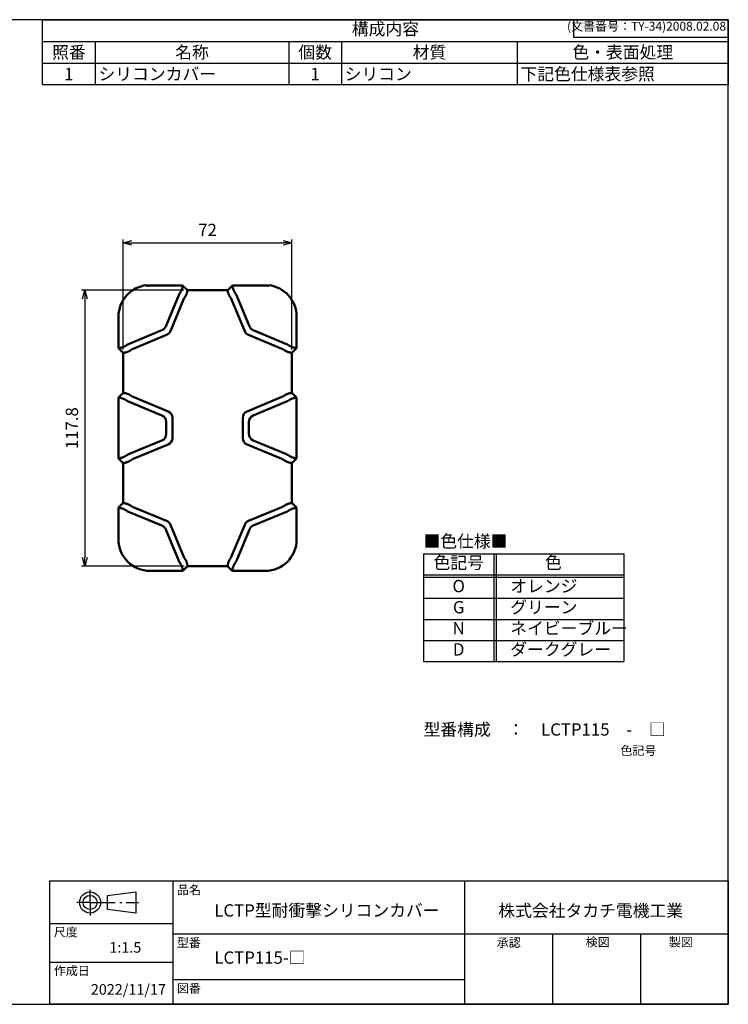
# Model space of a CAD drawing. Units: millimetres. Extents: x 0 to 604, y 0 to 420.
# Drawn here: x 302 to 604, y 0 to 420 of the extents above; entities that cross this region are included whole.
import ezdxf
from ezdxf.enums import TextEntityAlignment as Align

# ---------------------------------------------------------------- set-up
doc = ezdxf.new("R2010")
doc.units = ezdxf.units.MM
doc.header["$LTSCALE"] = 1.5
doc.linetypes.add('gen7a', pattern=[6.875, 4.75, -0.875, 0.375, -0.875])
doc.layers.add('7A', color=4, linetype='gen7a')
doc.layers.add('RAHM2', color=1, linetype='Continuous')
doc.layers.add('AM_5', color=3, linetype='Continuous', lineweight=25)
doc.layers.add('ｼﾘｺﾝｶﾊﾞｰ', color=7, linetype='Continuous', lineweight=50)
doc.styles.add('ACISOTS', font='isocp.shx', dxfattribs={"height": 1, "bigfont": 'bigfont.shx'})
doc.styles.get("Standard").update_dxf_attribs({"font": 'ISOCP.SHX', "bigfont": 'EXTFONT.SHX'})
doc.dimstyles.new('AM_ISO$0', dxfattribs={"dimtxt": 3.5, "dimasz": 2.5, "dimexe": 1, "dimexo": 1, "dimgap": 1.5, "dimtad": 1, "dimdsep": 46, "dimtxsty": 'STANDARD', "dimblk": 'OPEN30', "dimcen": 0, "dimclrd": 256, "dimclre": 256, "dimclrt": 2, "dimadec": 0, "dimazin": 2, "dimtp": 0.1, "dimtm": 0.1, "dimtfac": 0.71, "dimtmove": 0, "dimatfit": 3, "dimfxl": 1, "dimlwd": -1, "dimlwe": -1, "dimarcsym": 0})

# ---------------------------------------------------------------- blocks, each defined once
blk = doc.blocks.new('TK-A3')
for p, q in [((359, 280), (359, 275)), ((359, 275), (403, 275))]:
    blk.add_line(p, q)
blk.add_lwpolyline([(0, 0), (403, 0), (403, 280), (0, 280)], close=True)
at = {"insert": (402.36, 276.11), "char_height": 2.5, "width": 43.0784, "attachment_point": 9}
blk.add_mtext('(文書番号：TY-34)2008.02.08', dxfattribs=at)
blk = doc.blocks.new('TK-仕様書')
for p, q in [((0, 35), (-193, 35)), ((-193, 35), (-193, 0)), ((-158, 35), (-158, 0)), ((-75, 35), (-75, 0)), ((0, 35), (0, 0)), ((-176.49, 30.96), (-168.49, 31.96)), ((-176.49, 26.96), (-176.49, 30.96)), ((-168.49, 31.96), (-168.49, 25.96)), ((-168.49, 25.96), (-176.49, 26.96)), ((-193, 23), (-158, 23)), ((-158, 20), (0, 20)), ((-50, 20), (-50, 0)), ((-25, 20), (-25, 0)), ((-193, 12), (-158, 12)), ((-75, 7), (-158, 7)), ((0, 0), (-193, 0))]:
    blk.add_line(p, q)
for radius in [3, 2]:
    blk.add_circle((-181.49, 28.96), radius)
at = {"layer": '7A'}
for q in [(-181.49, 32.53), (-185.21, 28.96), (-181.49, 25.25), (-167.71, 28.96)]:
    blk.add_line((-181.49, 28.96), q, dxfattribs=at)
at = {"insert": (-39.13, 26.64), "char_height": 3.5, "width": 60, "attachment_point": 5}
blk.add_mtext('\\fＭＳ ゴシック|b0|i0|c128|p49;株式会社タカチ電機工業', dxfattribs=at)
for tag, p, height in [('品名', (-146.16, 24.95), 3.5), ('型番', (-146.14, 11.54), 3.5), ('GEN-TITLE-DAT', (-181.27, 2.75), 3), ('図番', (-146.45, 2.06), 3)]:
    blk.add_attdef(tag, p, '', height=height)
for tag, height, p in [('GEN-TITLE-SCA', 3, (-171.46, 15.79)), ('承認', 3.5, (-62.72, 7.73)), ('検図', 3.5, (-37.5, 7.73)), ('製図', 3.5, (-12.5, 7.73))]:
    blk.add_attdef(tag, text='', height=height).set_placement(p, align=Align.MIDDLE)
at = {"layer": 'RAHM2', "char_height": 2.5}
for s, insert, width, attachment_point in [('品名', (-156.8, 33.8), 90, 1), ('尺度', (-191.8, 21.8), 20, 1), ('型番', (-156.8, 18.8), 90, 1), ('承認', (-62.43, 18.8), 17, 2), ('検図', (-37.17, 18.93), 17, 2), ('製図', (-13.5, 18.96), 17, 2), ('作成日', (-191.8, 10.8), 60, 1), ('図番', (-156.8, 5.8), 90, 1)]:
    blk.add_mtext(s, dxfattribs=dict(at, insert=insert, width=width, attachment_point=attachment_point))
blk = doc.blocks.new('*S32')
at = {"color": 7}
for p, q in [((312, 420), (604.5, 420)), ((312, 392.2125), (312, 420)), ((604.5, 420), (604.5, 392.2125)), ((604.5, 392.2125), (312, 392.2125))]:
    blk.add_line(p, q, dxfattribs=at)
at = {"color": 1}
for p, q in [((312, 410.7375), (604.5, 410.7375)), ((334.5, 410.7375), (334.5, 401.475)), ((417, 410.7375), (417, 401.475)), ((439.5, 410.7375), (439.5, 401.475)), ((514.5, 410.7375), (514.5, 401.475)), ((312, 401.475), (604.5, 401.475)), ((334.5, 401.475), (334.5, 392.2125)), ((417, 401.475), (417, 392.2125)), ((439.5, 401.475), (439.5, 392.2125)), ((514.5, 401.475), (514.5, 392.2125))]:
    blk.add_line(p, q, dxfattribs=at)
at = {"color": 2, "insert": (458.25, 415.3687), "char_height": 5.25, "attachment_point": 5, "style": 'ACISOTS'}
blk.add_mtext('構成内容', dxfattribs=at)
at = {"color": 2, "char_height": 5.25, "style": 'ACISOTS'}
for s, insert, width, attachment_point in [('照番', (323.25, 408.7125), 19.8, 2), ('名称', (375.75, 408.7125), 79.8, 2), ('個数', (428.25, 408.7125), 19.8, 2), ('材質', (477, 408.7125), 72.3, 2), ('色・表面処理', (559.5, 408.7125), 87.3, 2), ('1', (323.25, 399.45), 19.8, 2), ('シリコンカバー', (335.85, 399.45), 79.8, 1), ('1', (428.25, 399.45), 19.8, 2), ('シリコン', (440.85, 399.45), 72.3, 1), ('下記色仕様表参照', (515.85, 399.45), 87.3, 1)]:
    blk.add_mtext(s, dxfattribs=dict(at, insert=insert, width=width, attachment_point=attachment_point))
blk = doc.blocks.new('_Open30')
at = {"color": 0, "linetype": 'ByBlock', "lineweight": -2}
for p, q in [((-1, 0.27), (0, 0)), ((0, 0), (-1, -0.27)), ((0, 0), (-1, 0))]:
    blk.add_line(p, q, dxfattribs=at)
blk = doc.blocks.new('*D18')
at = {"layer": 'AM_5', "linetype": 'ByBlock'}
for p, q in [((346.38, 279.36), (346.38, 326.27)), ((350.13, 324.77), (414.63, 324.77)), ((418.38, 279.36), (418.38, 326.27))]:
    blk.add_line(p, q, dxfattribs=at)
at = {"layer": 'Defpoints', "color": 0}
for p in [(418.38, 324.77), (346.38, 277.86), (418.38, 277.86)]:
    blk.add_point(p, dxfattribs=at)
at = {"layer": 'AM_5', "xscale": 3.75, "yscale": 3.75, "zscale": 3.75, "rotation": 180}
blk.add_blockref('_Open30', (346.38, 324.77), dxfattribs=at)
at = {"layer": 'AM_5', "xscale": 3.75, "yscale": 3.75, "zscale": 3.75}
blk.add_blockref('_Open30', (418.38, 324.77), dxfattribs=at)
at = {"layer": 'AM_5', "color": 2, "insert": (382.38, 329.64), "char_height": 5.25, "attachment_point": 5}
blk.add_mtext('72', dxfattribs=at)
blk = doc.blocks.new('*D19')
at = {"layer": 'AM_5', "linetype": 'ByBlock'}
for p, q in [((372.26, 304.66), (328.57, 304.66)), ((330.07, 300.91), (330.07, 190.61)), ((372.38, 186.86), (328.57, 186.86))]:
    blk.add_line(p, q, dxfattribs=at)
at = {"layer": 'Defpoints', "color": 0}
for p in [(373.76, 304.66), (330.07, 186.86), (373.88, 186.86)]:
    blk.add_point(p, dxfattribs=at)
at = {"layer": 'AM_5', "xscale": 3.75, "yscale": 3.75, "zscale": 3.75}
for p, rotation in [((330.07, 304.66), 90), ((330.07, 186.86), 270)]:
    blk.add_blockref('_Open30', p, dxfattribs=dict(at, rotation=rotation))
at = {"layer": 'AM_5', "color": 2, "insert": (325.2, 245.76), "char_height": 5.25, "attachment_point": 5, "rotation": 90}
blk.add_mtext('117.8', dxfattribs=at)
blk = doc.blocks.new('A$C43E020C3')
at = {"style": 'ACISOTS'}
for s, width, insert, char_height, attachment_point in [('{\\fMS PGothic|b0|i0|c128|p50;型番構成\u3000：\u3000LCTP115\u3000-\u3000□}', 95.546, (0, -3.48), 5.25, 4), ('{\\fMS PGothic|b0|i0|c128|p50;色記号}', 16.2482, (91.63, -12.48), 3.75, 5)]:
    blk.add_mtext_dynamic_manual_height_columns(s, width=width, gutter_width=5, heights=[0], dxfattribs=dict(at, insert=insert, char_height=char_height, attachment_point=attachment_point))

msp = doc.modelspace()

# ---------------------------------------------------------------- linework, layer by layer
at = {"color": 7}
for q in [(560, 192.213), (474.5, 146.213)]:
    msp.add_line((474.5, 192.213), q, dxfattribs=at)
at = {"color": 1}
for p, q in [((504.5, 192.213), (504.5, 146.213)), ((505.5, 192.213), (505.5, 146.213)), ((474.5, 183.212), (560, 183.212)), ((474.5, 182.212), (560, 182.212)), ((474.5, 173.213), (560, 173.213)), ((474.5, 164.213), (560, 164.213)), ((474.5, 155.213), (560, 155.213))]:
    msp.add_line(p, q, dxfattribs=at)
for p in [(560, 192.213), (474.5, 146.213)]:
    msp.add_line(p, (560, 146.213))
at = {"layer": 'ｼﾘｺﾝｶﾊﾞｰ'}
for p, q in [((356.559, 306.529), (356.322, 306.766)), ((408.204, 306.529), (408.441, 306.766)), ((371.028, 306.588), (357.882, 306.588)), ((364.553, 289.163), (370.091, 302.534)), ((371.76, 306.563), (371.747, 306.532)), ((373.787, 304.632), (371.76, 306.565)), ((373.763, 304.656), (391, 304.656)), ((373.776, 304.602), (373.788, 304.631)), ((390.987, 304.602), (390.975, 304.631)), ((393.004, 306.565), (390.976, 304.632)), ((393.003, 306.563), (393.016, 306.532)), ((406.882, 306.588), (393.736, 306.588)), ((400.211, 289.163), (394.672, 302.534)), ((372.12, 300.604), (366.553, 287.163)), ((398.211, 287.163), (392.643, 300.604)), ((344.382, 293.356), (344.382, 279.856)), ((420.382, 279.856), (420.382, 293.356)), ((348.704, 281.647), (362.929, 287.539)), ((416.06, 281.647), (401.834, 287.539)), ((364.929, 285.539), (350.634, 279.618)), ((414.129, 279.618), (399.834, 285.539)), ((344.382, 279.856), (344.706, 279.991)), ((344.382, 279.856), (346.382, 277.856)), ((346.636, 277.962), (346.382, 277.856)), ((346.382, 277.856), (346.382, 260.856)), ((418.127, 277.962), (418.382, 277.856)), ((418.382, 277.856), (420.382, 279.856)), ((418.382, 260.856), (418.382, 277.856)), ((420.057, 279.991), (420.382, 279.856)), ((346.382, 260.856), (344.382, 258.856)), ((346.636, 260.751), (346.382, 260.856)), ((418.127, 260.751), (418.382, 260.856)), ((420.382, 258.856), (418.382, 260.856)), ((344.706, 258.722), (344.382, 258.856)), ((344.382, 258.856), (344.382, 232.856)), ((348.704, 257.066), (362.916, 251.179)), ((350.634, 259.095), (365.53, 252.925)), ((399.233, 252.925), (414.129, 259.095)), ((416.06, 257.066), (401.847, 251.179)), ((420.382, 258.856), (420.057, 258.722)), ((420.382, 232.856), (420.382, 258.856)), ((364.768, 248.407), (364.768, 243.305)), ((367.382, 250.153), (367.382, 241.559)), ((397.382, 241.559), (397.382, 250.153)), ((399.995, 248.407), (399.995, 243.305)), ((362.916, 240.534), (348.704, 234.647)), ((401.847, 240.534), (416.06, 234.647)), ((365.53, 238.788), (350.634, 232.618)), ((414.129, 232.618), (399.233, 238.788)), ((344.382, 232.856), (344.706, 232.991)), ((344.382, 232.856), (346.382, 230.856)), ((418.382, 230.856), (420.382, 232.856)), ((420.057, 232.991), (420.382, 232.856)), ((346.636, 230.962), (346.382, 230.856)), ((346.382, 230.856), (346.382, 213.856)), ((418.127, 230.962), (418.382, 230.856)), ((418.382, 213.856), (418.382, 230.856)), ((346.382, 213.856), (344.382, 211.856)), ((344.382, 211.856), (344.706, 211.722)), ((344.382, 211.856), (344.382, 198.356)), ((346.636, 213.751), (346.382, 213.856)), ((348.704, 210.066), (362.929, 204.174)), ((350.634, 212.095), (364.929, 206.174)), ((399.834, 206.174), (414.129, 212.095)), ((416.06, 210.066), (401.834, 204.174)), ((418.127, 213.751), (418.382, 213.856)), ((420.382, 211.856), (418.382, 213.856)), ((420.382, 211.856), (420.057, 211.722)), ((420.382, 198.356), (420.382, 211.856)), ((364.553, 202.55), (370.091, 189.178)), ((366.553, 204.55), (372.12, 191.109)), ((392.643, 191.109), (398.211, 204.55)), ((400.211, 202.55), (394.672, 189.178)), ((357.882, 184.856), (371.882, 184.856)), ((371.882, 184.856), (371.747, 185.181)), ((371.882, 184.856), (373.882, 186.856)), ((373.776, 187.111), (373.882, 186.856)), ((373.882, 186.856), (390.882, 186.856)), ((390.987, 187.111), (390.882, 186.856)), ((390.882, 186.856), (392.882, 184.856)), ((392.882, 184.856), (393.016, 185.181)), ((392.882, 184.856), (406.882, 184.856))]:
    msp.add_line(p, q, dxfattribs=at)
for points in [[(356.322, 306.766), (356.322, 306.717), (356.323, 306.669), (356.323, 306.62), (356.323, 306.572), (356.323, 306.524)], [(408.44, 306.524), (408.44, 306.572), (408.44, 306.62), (408.441, 306.669), (408.441, 306.717), (408.441, 306.766)], [(356.323, 306.524), (356.324, 306.524), (356.324, 306.523), (356.325, 306.522), (356.326, 306.522), (356.328, 306.521), (356.329, 306.521), (356.332, 306.521), (356.334, 306.52), (356.337, 306.52), (356.34, 306.52), (356.344, 306.52), (356.347, 306.519), (356.352, 306.519), (356.356, 306.519), (356.361, 306.519), (356.366, 306.519), (356.372, 306.519), (356.378, 306.519), (356.384, 306.519), (356.39, 306.519), (356.397, 306.52), (356.405, 306.52), (356.412, 306.52), (356.42, 306.52), (356.424, 306.521), (356.429, 306.521), (356.433, 306.521), (356.437, 306.521), (356.442, 306.522), (356.447, 306.522), (356.452, 306.522), (356.457, 306.522), (356.462, 306.523), (356.467, 306.523), (356.472, 306.523), (356.478, 306.524), (356.484, 306.524), (356.489, 306.524), (356.495, 306.525), (356.501, 306.525), (356.507, 306.525), (356.513, 306.526), (356.519, 306.526), (356.526, 306.527), (356.532, 306.527), (356.539, 306.528), (356.552, 306.528), (356.566, 306.529), (356.58, 306.53), (356.594, 306.531), (356.609, 306.532), (356.623, 306.533), (356.638, 306.535), (356.668, 306.537), (356.683, 306.538), (356.698, 306.539), (356.713, 306.54), (356.729, 306.541), (356.744, 306.542), (356.76, 306.543), (356.776, 306.544), (356.792, 306.546), (356.808, 306.547), (356.825, 306.548), (356.841, 306.549), (356.858, 306.55), (356.874, 306.551), (356.891, 306.552), (356.908, 306.554), (356.925, 306.555), (356.959, 306.557), (356.994, 306.559)], [(371.747, 306.525), (371.749, 306.519), (371.75, 306.51), (371.752, 306.5), (371.753, 306.488), (371.754, 306.474), (371.754, 306.459), (371.755, 306.442), (371.755, 306.423), (371.754, 306.402), (371.754, 306.379), (371.753, 306.355), (371.751, 306.329), (371.749, 306.302), (371.746, 306.273), (371.743, 306.242), (371.739, 306.209), (371.735, 306.175), (371.73, 306.139), (371.724, 306.101), (371.717, 306.062), (371.71, 306.021), (371.702, 305.979), (371.694, 305.936), (371.684, 305.891), (371.674, 305.845), (371.663, 305.797), (371.651, 305.748), (371.638, 305.698), (371.625, 305.646), (371.61, 305.593), (371.595, 305.539), (371.579, 305.483), (371.562, 305.426), (371.544, 305.368), (371.524, 305.309), (371.505, 305.249), (371.484, 305.188), (371.462, 305.126), (371.439, 305.064), (371.416, 305), (371.391, 304.936), (371.365, 304.871), (371.339, 304.805), (371.311, 304.739), (371.283, 304.672), (371.253, 304.605), (371.223, 304.537), (371.191, 304.468), (371.159, 304.399), (371.125, 304.329), (371.091, 304.26), (371.055, 304.19), (371.019, 304.12), (370.982, 304.05), (370.943, 303.979), (370.904, 303.909), (370.863, 303.839), (370.822, 303.769), (370.779, 303.699), (370.736, 303.63), (370.691, 303.56), (370.645, 303.491), (370.599, 303.422), (370.551, 303.354)], [(373.776, 304.595), (373.778, 304.588), (373.779, 304.58), (373.781, 304.57), (373.782, 304.557), (373.783, 304.543), (373.783, 304.528), (373.784, 304.51), (373.784, 304.491), (373.784, 304.47), (373.783, 304.447), (373.782, 304.422), (373.78, 304.396), (373.778, 304.368), (373.775, 304.338), (373.772, 304.307), (373.768, 304.273), (373.763, 304.238), (373.758, 304.202), (373.752, 304.164), (373.745, 304.124), (373.738, 304.083), (373.729, 304.041), (373.721, 303.996), (373.711, 303.951), (373.7, 303.904), (373.689, 303.855), (373.677, 303.805), (373.664, 303.754), (373.65, 303.701), (373.635, 303.647), (373.619, 303.591), (373.602, 303.535), (373.585, 303.478), (373.566, 303.419), (373.547, 303.36), (373.527, 303.299), (373.506, 303.238), (373.483, 303.175), (373.46, 303.112), (373.436, 303.048), (373.411, 302.983), (373.385, 302.917), (373.358, 302.851), (373.33, 302.784), (373.3, 302.716), (373.27, 302.647), (373.239, 302.578), (373.207, 302.509), (373.174, 302.44), (373.14, 302.371), (373.106, 302.302), (373.07, 302.232), (373.034, 302.163), (372.997, 302.095), (372.959, 302.026), (372.92, 301.958), (372.881, 301.889), (372.84, 301.822), (372.799, 301.754), (372.757, 301.687), (372.714, 301.621), (372.67, 301.554), (372.625, 301.489), (372.58, 301.424)], [(392.183, 301.424), (392.135, 301.492), (392.089, 301.561), (392.043, 301.63), (391.998, 301.7), (391.955, 301.769), (391.912, 301.839), (391.871, 301.909), (391.83, 301.979), (391.791, 302.049), (391.753, 302.12), (391.715, 302.19), (391.679, 302.26), (391.643, 302.33), (391.609, 302.4), (391.575, 302.469), (391.543, 302.538), (391.511, 302.607), (391.481, 302.675), (391.451, 302.742), (391.423, 302.809), (391.395, 302.876), (391.369, 302.942), (391.343, 303.007), (391.318, 303.071), (391.295, 303.134), (391.272, 303.197), (391.25, 303.259), (391.229, 303.32), (391.209, 303.38), (391.19, 303.439), (391.172, 303.497), (391.155, 303.554), (391.139, 303.609), (391.124, 303.663), (391.109, 303.716), (391.096, 303.768), (391.083, 303.818), (391.071, 303.867), (391.06, 303.915), (391.05, 303.961), (391.041, 304.006), (391.032, 304.05), (391.024, 304.092), (391.017, 304.132), (391.01, 304.171), (391.004, 304.209), (390.999, 304.245), (390.995, 304.279), (390.991, 304.312), (390.988, 304.343), (390.985, 304.372), (390.983, 304.4), (390.982, 304.425), (390.98, 304.449), (390.98, 304.472), (390.979, 304.493), (390.979, 304.512), (390.98, 304.529), (390.98, 304.544), (390.981, 304.558), (390.982, 304.57), (390.984, 304.58), (390.985, 304.588), (390.987, 304.595)], [(394.212, 303.354), (394.167, 303.419), (394.122, 303.484), (394.078, 303.55), (394.035, 303.617), (393.993, 303.684), (393.952, 303.751), (393.912, 303.819), (393.872, 303.887), (393.833, 303.955), (393.796, 304.024), (393.759, 304.092), (393.722, 304.161), (393.687, 304.23), (393.653, 304.299), (393.619, 304.368), (393.586, 304.437), (393.554, 304.506), (393.523, 304.574), (393.493, 304.643), (393.464, 304.711), (393.435, 304.778), (393.408, 304.845), (393.382, 304.911), (393.357, 304.976), (393.333, 305.04), (393.309, 305.103), (393.287, 305.166), (393.266, 305.227), (393.246, 305.288), (393.226, 305.347), (393.208, 305.406), (393.19, 305.463), (393.174, 305.52), (393.158, 305.575), (393.143, 305.629), (393.129, 305.682), (393.116, 305.734), (393.103, 305.784), (393.092, 305.832), (393.081, 305.88), (393.072, 305.925), (393.063, 305.97), (393.055, 306.013), (393.047, 306.054), (393.04, 306.093), (393.034, 306.132), (393.029, 306.168), (393.025, 306.203), (393.021, 306.236), (393.017, 306.268), (393.014, 306.298), (393.012, 306.326), (393.01, 306.352), (393.009, 306.377), (393.009, 306.4), (393.008, 306.421), (393.008, 306.44), (393.009, 306.458), (393.009, 306.474), (393.01, 306.488), (393.011, 306.5), (393.013, 306.51), (393.014, 306.519), (393.016, 306.525)], [(407.769, 306.559), (407.784, 306.558), (407.798, 306.557), (407.812, 306.557), (407.827, 306.556), (407.841, 306.555), (407.855, 306.554), (407.869, 306.553), (407.883, 306.552), (407.897, 306.551), (407.911, 306.55), (407.924, 306.549), (407.938, 306.548), (407.952, 306.547), (407.965, 306.546), (407.979, 306.545), (407.992, 306.544), (408.005, 306.543), (408.018, 306.542), (408.031, 306.541), (408.044, 306.54), (408.057, 306.539), (408.069, 306.539), (408.082, 306.538), (408.094, 306.537), (408.107, 306.536), (408.119, 306.535), (408.131, 306.534), (408.144, 306.533), (408.156, 306.532), (408.168, 306.531), (408.18, 306.531), (408.192, 306.53), (408.203, 306.529), (408.214, 306.528), (408.225, 306.527), (408.236, 306.527), (408.247, 306.526), (408.257, 306.525), (408.267, 306.525), (408.277, 306.524), (408.286, 306.524), (408.295, 306.523), (408.304, 306.523), (408.312, 306.522), (408.32, 306.522), (408.328, 306.521), (408.335, 306.521), (408.342, 306.521), (408.349, 306.52), (408.355, 306.52), (408.361, 306.52), (408.367, 306.52), (408.373, 306.519), (408.378, 306.519), (408.384, 306.519), (408.389, 306.519), (408.393, 306.519), (408.398, 306.519), (408.402, 306.519), (408.406, 306.519), (408.41, 306.519), (408.414, 306.519), (408.417, 306.519), (408.42, 306.52), (408.423, 306.52), (408.426, 306.52), (408.428, 306.52), (408.43, 306.521), (408.432, 306.521), (408.434, 306.521), (408.436, 306.521), (408.437, 306.522), (408.438, 306.522), (408.439, 306.523), (408.439, 306.523), (408.44, 306.524), (408.44, 306.524)], [(344.713, 279.991), (344.719, 279.989), (344.728, 279.988), (344.738, 279.986), (344.75, 279.985), (344.764, 279.984), (344.779, 279.984), (344.796, 279.983), (344.815, 279.983), (344.836, 279.984), (344.858, 279.984), (344.882, 279.985), (344.908, 279.987), (344.936, 279.989), (344.965, 279.992), (344.996, 279.995), (345.029, 279.999), (345.063, 280.003), (345.099, 280.008), (345.136, 280.014), (345.176, 280.021), (345.216, 280.028), (345.258, 280.036), (345.302, 280.044), (345.347, 280.054), (345.393, 280.064), (345.441, 280.075), (345.49, 280.087), (345.54, 280.1), (345.592, 280.113), (345.644, 280.127), (345.699, 280.143), (345.754, 280.159), (345.811, 280.176), (345.868, 280.194), (345.927, 280.213), (345.988, 280.233), (346.049, 280.254), (346.111, 280.276), (346.173, 280.298), (346.237, 280.322), (346.301, 280.347), (346.366, 280.372), (346.432, 280.399), (346.498, 280.426), (346.565, 280.455), (346.633, 280.484), (346.701, 280.515), (346.77, 280.546), (346.839, 280.579), (346.908, 280.612), (346.978, 280.647), (347.048, 280.682), (347.118, 280.719), (347.188, 280.756), (347.258, 280.795), (347.329, 280.834), (347.399, 280.875), (347.469, 280.916), (347.539, 280.959), (347.608, 281.002), (347.678, 281.047), (347.747, 281.093), (347.816, 281.139), (347.884, 281.187)], [(346.643, 277.962), (346.65, 277.96), (346.658, 277.959), (346.668, 277.957), (346.681, 277.956), (346.695, 277.955), (346.71, 277.955), (346.728, 277.954), (346.747, 277.954), (346.768, 277.954), (346.791, 277.955), (346.816, 277.956), (346.842, 277.958), (346.87, 277.96), (346.9, 277.963), (346.932, 277.966), (346.965, 277.97), (347, 277.975), (347.037, 277.98), (347.075, 277.986), (347.114, 277.993), (347.156, 278.001), (347.198, 278.009), (347.243, 278.018), (347.288, 278.027), (347.336, 278.038), (347.384, 278.049), (347.435, 278.062), (347.486, 278.075), (347.539, 278.089), (347.593, 278.104), (347.648, 278.119), (347.705, 278.136), (347.762, 278.154), (347.821, 278.172), (347.88, 278.192), (347.941, 278.212), (348.002, 278.233), (348.065, 278.255), (348.128, 278.279), (348.192, 278.303), (348.257, 278.328), (348.323, 278.354), (348.39, 278.381), (348.457, 278.41), (348.525, 278.439), (348.594, 278.469), (348.662, 278.5), (348.731, 278.532), (348.8, 278.565), (348.869, 278.599), (348.938, 278.633), (349.007, 278.668), (349.076, 278.705), (349.145, 278.742), (349.213, 278.779), (349.281, 278.818), (349.349, 278.858), (349.417, 278.898), (349.484, 278.939), (349.551, 278.981), (349.618, 279.024), (349.684, 279.068), (349.749, 279.113), (349.814, 279.158)], [(418.12, 277.962), (418.114, 277.96), (418.105, 277.959), (418.095, 277.957), (418.083, 277.956), (418.069, 277.955), (418.054, 277.955), (418.036, 277.954), (418.017, 277.954), (417.997, 277.954), (417.974, 277.955), (417.95, 277.956), (417.924, 277.958), (417.896, 277.96), (417.867, 277.963), (417.836, 277.966), (417.803, 277.97), (417.768, 277.974), (417.732, 277.98), (417.695, 277.985), (417.656, 277.992), (417.615, 277.999), (417.573, 278.007), (417.53, 278.016), (417.485, 278.025), (417.438, 278.035), (417.391, 278.047), (417.341, 278.058), (417.291, 278.071), (417.239, 278.085), (417.185, 278.099), (417.131, 278.115), (417.075, 278.131), (417.018, 278.148), (416.96, 278.166), (416.902, 278.185), (416.842, 278.205), (416.781, 278.226), (416.719, 278.248), (416.657, 278.27), (416.594, 278.294), (416.53, 278.319), (416.465, 278.344), (416.399, 278.371), (416.333, 278.398), (416.266, 278.427), (416.198, 278.456), (416.13, 278.487), (416.061, 278.519), (415.992, 278.551), (415.922, 278.585), (415.853, 278.619), (415.783, 278.654), (415.713, 278.691), (415.643, 278.728), (415.573, 278.766), (415.503, 278.806), (415.433, 278.846), (415.363, 278.888), (415.294, 278.93), (415.224, 278.974), (415.155, 279.018), (415.086, 279.064), (415.017, 279.11), (414.949, 279.158)], [(420.05, 279.991), (420.044, 279.989), (420.035, 279.988), (420.025, 279.986), (420.013, 279.985), (419.999, 279.984), (419.984, 279.984), (419.967, 279.983), (419.948, 279.983), (419.927, 279.983), (419.905, 279.984), (419.88, 279.985), (419.855, 279.987), (419.827, 279.989), (419.798, 279.992), (419.767, 279.995), (419.734, 279.999), (419.7, 280.003), (419.664, 280.008), (419.626, 280.014), (419.587, 280.021), (419.546, 280.028), (419.504, 280.036), (419.461, 280.044), (419.416, 280.054), (419.37, 280.064), (419.322, 280.075), (419.273, 280.087), (419.223, 280.1), (419.171, 280.113), (419.118, 280.128), (419.064, 280.143), (419.008, 280.159), (418.951, 280.176), (418.893, 280.194), (418.834, 280.214), (418.774, 280.233), (418.713, 280.254), (418.652, 280.276), (418.589, 280.299), (418.525, 280.322), (418.461, 280.347), (418.396, 280.373), (418.331, 280.399), (418.264, 280.427), (418.197, 280.455), (418.13, 280.485), (418.062, 280.515), (417.993, 280.547), (417.924, 280.579), (417.854, 280.613), (417.785, 280.647), (417.715, 280.683), (417.645, 280.719), (417.575, 280.756), (417.504, 280.795), (417.434, 280.834), (417.364, 280.875), (417.294, 280.916), (417.224, 280.959), (417.155, 281.002), (417.085, 281.047), (417.016, 281.093), (416.948, 281.139), (416.879, 281.187)], [(349.814, 259.555), (349.746, 259.603), (349.677, 259.649), (349.608, 259.695), (349.539, 259.74), (349.469, 259.783), (349.399, 259.826), (349.329, 259.867), (349.259, 259.907), (349.189, 259.947), (349.119, 259.985), (349.048, 260.023), (348.978, 260.059), (348.909, 260.095), (348.839, 260.129), (348.769, 260.163), (348.7, 260.195), (348.632, 260.227), (348.563, 260.257), (348.496, 260.287), (348.429, 260.315), (348.363, 260.343), (348.297, 260.369), (348.232, 260.395), (348.168, 260.419), (348.104, 260.443), (348.042, 260.466), (347.98, 260.488), (347.919, 260.508), (347.859, 260.528), (347.8, 260.547), (347.742, 260.565), (347.685, 260.583), (347.63, 260.599), (347.575, 260.614), (347.522, 260.629), (347.471, 260.642), (347.42, 260.655), (347.371, 260.667), (347.323, 260.678), (347.277, 260.688), (347.232, 260.697), (347.189, 260.706), (347.147, 260.714), (347.106, 260.721), (347.067, 260.728), (347.03, 260.734), (346.994, 260.739), (346.959, 260.743), (346.927, 260.747), (346.896, 260.75), (346.866, 260.753), (346.839, 260.755), (346.813, 260.756), (346.789, 260.758), (346.766, 260.758), (346.746, 260.759), (346.727, 260.759), (346.709, 260.758), (346.694, 260.758), (346.68, 260.757), (346.668, 260.756), (346.658, 260.754), (346.65, 260.753), (346.643, 260.751)], [(418.12, 260.751), (418.114, 260.753), (418.105, 260.754), (418.095, 260.756), (418.082, 260.757), (418.069, 260.758), (418.053, 260.758), (418.035, 260.759), (418.016, 260.759), (417.995, 260.758), (417.972, 260.758), (417.947, 260.756), (417.921, 260.755), (417.893, 260.753), (417.863, 260.75), (417.831, 260.746), (417.798, 260.742), (417.763, 260.738), (417.726, 260.732), (417.688, 260.726), (417.649, 260.72), (417.607, 260.712), (417.565, 260.704), (417.52, 260.695), (417.475, 260.685), (417.427, 260.675), (417.379, 260.664), (417.328, 260.651), (417.277, 260.638), (417.224, 260.624), (417.17, 260.609), (417.115, 260.593), (417.058, 260.577), (417.001, 260.559), (416.942, 260.541), (416.883, 260.521), (416.822, 260.501), (416.761, 260.48), (416.698, 260.457), (416.635, 260.434), (416.571, 260.41), (416.506, 260.385), (416.44, 260.359), (416.373, 260.332), (416.306, 260.303), (416.238, 260.274), (416.169, 260.244), (416.101, 260.213), (416.032, 260.181), (415.963, 260.148), (415.894, 260.114), (415.825, 260.08), (415.756, 260.044), (415.687, 260.008), (415.619, 259.971), (415.55, 259.933), (415.482, 259.895), (415.414, 259.855), (415.346, 259.815), (415.279, 259.774), (415.212, 259.731), (415.145, 259.689), (415.079, 259.645), (415.014, 259.6), (414.949, 259.555)], [(344.713, 258.722), (344.719, 258.724), (344.728, 258.725), (344.738, 258.727), (344.75, 258.728), (344.764, 258.729), (344.779, 258.729), (344.796, 258.73), (344.815, 258.73), (344.836, 258.729), (344.858, 258.729), (344.883, 258.728), (344.909, 258.726), (344.936, 258.724), (344.965, 258.721), (344.996, 258.718), (345.029, 258.714), (345.063, 258.71), (345.099, 258.705), (345.137, 258.699), (345.176, 258.692), (345.217, 258.685), (345.259, 258.677), (345.302, 258.668), (345.347, 258.659), (345.393, 258.649), (345.441, 258.638), (345.49, 258.626), (345.54, 258.613), (345.592, 258.6), (345.645, 258.585), (345.699, 258.57), (345.755, 258.554), (345.812, 258.537), (345.87, 258.518), (345.929, 258.499), (345.989, 258.479), (346.05, 258.459), (346.112, 258.437), (346.174, 258.414), (346.238, 258.39), (346.302, 258.366), (346.367, 258.34), (346.433, 258.314), (346.499, 258.286), (346.566, 258.258), (346.633, 258.228), (346.701, 258.198), (346.77, 258.166), (346.839, 258.134), (346.909, 258.1), (346.978, 258.066), (347.048, 258.03), (347.118, 257.994), (347.188, 257.956), (347.259, 257.918), (347.329, 257.879), (347.399, 257.838), (347.469, 257.797), (347.539, 257.754), (347.608, 257.711), (347.678, 257.666), (347.747, 257.62), (347.816, 257.574), (347.884, 257.526)], [(420.05, 258.722), (420.044, 258.724), (420.035, 258.725), (420.025, 258.727), (420.013, 258.728), (419.999, 258.729), (419.984, 258.729), (419.967, 258.73), (419.948, 258.73), (419.927, 258.729), (419.905, 258.729), (419.881, 258.727), (419.855, 258.726), (419.827, 258.724), (419.798, 258.721), (419.767, 258.718), (419.734, 258.714), (419.7, 258.71), (419.664, 258.705), (419.627, 258.699), (419.588, 258.692), (419.547, 258.685), (419.505, 258.677), (419.461, 258.669), (419.416, 258.659), (419.37, 258.649), (419.322, 258.638), (419.273, 258.626), (419.223, 258.613), (419.172, 258.6), (419.119, 258.585), (419.064, 258.57), (419.009, 258.554), (418.952, 258.537), (418.895, 258.519), (418.836, 258.5), (418.776, 258.48), (418.714, 258.459), (418.653, 258.437), (418.59, 258.414), (418.526, 258.391), (418.462, 258.366), (418.397, 258.341), (418.331, 258.314), (418.265, 258.286), (418.198, 258.258), (418.13, 258.228), (418.062, 258.198), (417.993, 258.166), (417.924, 258.134), (417.855, 258.1), (417.785, 258.066), (417.715, 258.03), (417.645, 257.994), (417.575, 257.957), (417.505, 257.918), (417.434, 257.879), (417.364, 257.838), (417.294, 257.797), (417.224, 257.754), (417.155, 257.711), (417.085, 257.666), (417.016, 257.62), (416.948, 257.574), (416.879, 257.526)], [(347.884, 234.187), (347.819, 234.142), (347.753, 234.097), (347.688, 234.053), (347.621, 234.01), (347.554, 233.968), (347.487, 233.927), (347.419, 233.887), (347.351, 233.847), (347.283, 233.808), (347.214, 233.771), (347.146, 233.734), (347.077, 233.697), (347.008, 233.662), (346.939, 233.628), (346.87, 233.594), (346.801, 233.561), (346.732, 233.529), (346.664, 233.498), (346.595, 233.468), (346.527, 233.438), (346.46, 233.41), (346.393, 233.383), (346.327, 233.357), (346.262, 233.332), (346.198, 233.308), (346.135, 233.284), (346.072, 233.262), (346.011, 233.241), (345.95, 233.221), (345.891, 233.201), (345.832, 233.183), (345.775, 233.165), (345.718, 233.148), (345.663, 233.133), (345.609, 233.118), (345.556, 233.104), (345.504, 233.091), (345.454, 233.078), (345.406, 233.067), (345.358, 233.056), (345.313, 233.047), (345.268, 233.038), (345.225, 233.029), (345.184, 233.022), (345.145, 233.015), (345.106, 233.009), (345.07, 233.004), (345.035, 232.999), (345.002, 232.995), (344.97, 232.992), (344.94, 232.989), (344.912, 232.987), (344.886, 232.985), (344.861, 232.984), (344.838, 232.983), (344.817, 232.983), (344.798, 232.983), (344.78, 232.983), (344.764, 232.984), (344.75, 232.985), (344.738, 232.986), (344.728, 232.988), (344.719, 232.989), (344.713, 232.991)], [(349.814, 232.158), (349.746, 232.11), (349.677, 232.064), (349.608, 232.018), (349.538, 231.973), (349.469, 231.93), (349.399, 231.887), (349.329, 231.846), (349.259, 231.805), (349.189, 231.766), (349.118, 231.727), (349.048, 231.69), (348.978, 231.654), (348.908, 231.618), (348.838, 231.584), (348.769, 231.55), (348.7, 231.517), (348.631, 231.486), (348.563, 231.455), (348.496, 231.426), (348.429, 231.397), (348.362, 231.37), (348.296, 231.343), (348.231, 231.318), (348.167, 231.293), (348.103, 231.27), (348.041, 231.247), (347.979, 231.225), (347.918, 231.204), (347.858, 231.184), (347.799, 231.165), (347.741, 231.147), (347.684, 231.13), (347.629, 231.114), (347.575, 231.099), (347.522, 231.084), (347.47, 231.071), (347.42, 231.058), (347.371, 231.046), (347.323, 231.035), (347.277, 231.025), (347.232, 231.015), (347.188, 231.007), (347.146, 230.999), (347.106, 230.992), (347.067, 230.985), (347.029, 230.979), (346.993, 230.974), (346.959, 230.97), (346.926, 230.966), (346.895, 230.963), (346.866, 230.96), (346.838, 230.958), (346.813, 230.956), (346.789, 230.955), (346.766, 230.955), (346.745, 230.954), (346.726, 230.954), (346.709, 230.955), (346.694, 230.955), (346.68, 230.956), (346.668, 230.957), (346.658, 230.959), (346.65, 230.96), (346.643, 230.962)], [(414.949, 232.158), (415.017, 232.11), (415.086, 232.064), (415.155, 232.018), (415.225, 231.973), (415.294, 231.93), (415.364, 231.887), (415.434, 231.846), (415.504, 231.805), (415.574, 231.766), (415.644, 231.728), (415.715, 231.69), (415.785, 231.654), (415.855, 231.618), (415.924, 231.584), (415.994, 231.55), (416.063, 231.518), (416.132, 231.486), (416.2, 231.456), (416.267, 231.426), (416.334, 231.398), (416.4, 231.37), (416.466, 231.344), (416.531, 231.318), (416.595, 231.293), (416.659, 231.27), (416.721, 231.247), (416.783, 231.225), (416.844, 231.205), (416.904, 231.185), (416.963, 231.166), (417.021, 231.147), (417.078, 231.13), (417.134, 231.114), (417.188, 231.099), (417.241, 231.084), (417.293, 231.071), (417.343, 231.058), (417.392, 231.046), (417.44, 231.035), (417.486, 231.025), (417.531, 231.016), (417.574, 231.007), (417.616, 230.999), (417.657, 230.992), (417.696, 230.985), (417.733, 230.979), (417.77, 230.974), (417.804, 230.97), (417.837, 230.966), (417.868, 230.963), (417.897, 230.96), (417.924, 230.958), (417.95, 230.956), (417.974, 230.955), (417.997, 230.955), (418.018, 230.954), (418.037, 230.954), (418.054, 230.955), (418.069, 230.955), (418.083, 230.956), (418.095, 230.957), (418.105, 230.959), (418.114, 230.96), (418.12, 230.962)], [(420.05, 232.991), (420.044, 232.989), (420.035, 232.988), (420.025, 232.986), (420.013, 232.985), (419.999, 232.984), (419.984, 232.984), (419.967, 232.983), (419.948, 232.983), (419.927, 232.983), (419.905, 232.984), (419.88, 232.985), (419.855, 232.987), (419.827, 232.989), (419.798, 232.992), (419.767, 232.995), (419.734, 232.999), (419.7, 233.003), (419.664, 233.008), (419.626, 233.014), (419.587, 233.021), (419.546, 233.028), (419.504, 233.036), (419.461, 233.044), (419.416, 233.054), (419.37, 233.064), (419.322, 233.075), (419.273, 233.087), (419.223, 233.1), (419.171, 233.113), (419.118, 233.128), (419.064, 233.143), (419.008, 233.159), (418.951, 233.176), (418.893, 233.194), (418.834, 233.214), (418.774, 233.233), (418.713, 233.254), (418.652, 233.276), (418.589, 233.299), (418.525, 233.322), (418.461, 233.347), (418.396, 233.373), (418.331, 233.399), (418.264, 233.427), (418.197, 233.455), (418.13, 233.485), (418.062, 233.515), (417.993, 233.547), (417.924, 233.579), (417.854, 233.613), (417.785, 233.647), (417.715, 233.683), (417.645, 233.719), (417.575, 233.756), (417.504, 233.795), (417.434, 233.834), (417.364, 233.875), (417.294, 233.916), (417.224, 233.959), (417.155, 234.002), (417.085, 234.047), (417.016, 234.093), (416.948, 234.139), (416.879, 234.187)], [(344.713, 211.722), (344.719, 211.724), (344.728, 211.725), (344.738, 211.727), (344.75, 211.728), (344.764, 211.729), (344.779, 211.729), (344.796, 211.73), (344.815, 211.73), (344.836, 211.729), (344.858, 211.729), (344.883, 211.728), (344.909, 211.726), (344.936, 211.724), (344.965, 211.721), (344.996, 211.718), (345.029, 211.714), (345.063, 211.71), (345.099, 211.705), (345.137, 211.699), (345.176, 211.692), (345.217, 211.685), (345.259, 211.677), (345.302, 211.668), (345.347, 211.659), (345.393, 211.649), (345.441, 211.638), (345.49, 211.626), (345.54, 211.613), (345.592, 211.6), (345.645, 211.585), (345.699, 211.57), (345.755, 211.554), (345.812, 211.537), (345.87, 211.518), (345.929, 211.499), (345.989, 211.479), (346.05, 211.459), (346.112, 211.437), (346.174, 211.414), (346.238, 211.39), (346.302, 211.366), (346.367, 211.34), (346.433, 211.314), (346.499, 211.286), (346.566, 211.258), (346.633, 211.228), (346.701, 211.198), (346.77, 211.166), (346.839, 211.134), (346.909, 211.1), (346.978, 211.066), (347.048, 211.03), (347.118, 210.994), (347.188, 210.956), (347.259, 210.918), (347.329, 210.879), (347.399, 210.838), (347.469, 210.797), (347.539, 210.754), (347.608, 210.711), (347.678, 210.666), (347.747, 210.62), (347.816, 210.574), (347.884, 210.526)], [(346.643, 213.751), (346.65, 213.753), (346.658, 213.754), (346.668, 213.756), (346.68, 213.757), (346.694, 213.758), (346.709, 213.758), (346.727, 213.759), (346.746, 213.759), (346.767, 213.758), (346.789, 213.758), (346.813, 213.757), (346.839, 213.755), (346.867, 213.753), (346.896, 213.75), (346.928, 213.747), (346.96, 213.743), (346.995, 213.739), (347.031, 213.733), (347.068, 213.728), (347.107, 213.721), (347.148, 213.714), (347.19, 213.706), (347.233, 213.697), (347.278, 213.688), (347.325, 213.677), (347.373, 213.666), (347.422, 213.654), (347.473, 213.642), (347.525, 213.628), (347.578, 213.613), (347.633, 213.598), (347.688, 213.582), (347.745, 213.564), (347.803, 213.546), (347.862, 213.527), (347.921, 213.508), (347.982, 213.487), (348.044, 213.465), (348.106, 213.442), (348.169, 213.419), (348.234, 213.394), (348.298, 213.369), (348.364, 213.342), (348.43, 213.315), (348.497, 213.286), (348.565, 213.256), (348.633, 213.226), (348.702, 213.194), (348.771, 213.162), (348.841, 213.128), (348.91, 213.094), (348.98, 213.059), (349.05, 213.022), (349.12, 212.985), (349.19, 212.946), (349.26, 212.907), (349.33, 212.867), (349.4, 212.825), (349.469, 212.783), (349.539, 212.739), (349.608, 212.695), (349.677, 212.649), (349.746, 212.602), (349.814, 212.555)], [(418.12, 213.751), (418.114, 213.753), (418.105, 213.754), (418.095, 213.756), (418.082, 213.757), (418.069, 213.758), (418.053, 213.758), (418.035, 213.759), (418.016, 213.759), (417.995, 213.758), (417.972, 213.758), (417.947, 213.756), (417.921, 213.755), (417.893, 213.753), (417.863, 213.75), (417.831, 213.746), (417.798, 213.742), (417.763, 213.738), (417.726, 213.732), (417.688, 213.726), (417.649, 213.72), (417.607, 213.712), (417.565, 213.704), (417.52, 213.695), (417.475, 213.685), (417.427, 213.675), (417.379, 213.664), (417.328, 213.651), (417.277, 213.638), (417.224, 213.624), (417.17, 213.609), (417.115, 213.593), (417.058, 213.577), (417.001, 213.559), (416.942, 213.541), (416.883, 213.521), (416.822, 213.501), (416.761, 213.48), (416.698, 213.457), (416.635, 213.434), (416.571, 213.41), (416.506, 213.385), (416.44, 213.359), (416.373, 213.332), (416.306, 213.303), (416.238, 213.274), (416.169, 213.244), (416.101, 213.213), (416.032, 213.181), (415.963, 213.148), (415.894, 213.114), (415.825, 213.08), (415.756, 213.044), (415.687, 213.008), (415.619, 212.971), (415.55, 212.933), (415.482, 212.895), (415.414, 212.855), (415.346, 212.815), (415.279, 212.774), (415.212, 212.731), (415.145, 212.689), (415.079, 212.645), (415.014, 212.6), (414.949, 212.555)], [(420.05, 211.722), (420.044, 211.724), (420.035, 211.725), (420.025, 211.727), (420.013, 211.728), (419.999, 211.729), (419.984, 211.729), (419.967, 211.73), (419.948, 211.73), (419.927, 211.729), (419.905, 211.729), (419.881, 211.727), (419.855, 211.726), (419.827, 211.724), (419.798, 211.721), (419.767, 211.718), (419.734, 211.714), (419.7, 211.71), (419.664, 211.705), (419.627, 211.699), (419.588, 211.692), (419.547, 211.685), (419.505, 211.677), (419.461, 211.669), (419.416, 211.659), (419.37, 211.649), (419.322, 211.638), (419.273, 211.626), (419.223, 211.613), (419.172, 211.6), (419.119, 211.585), (419.064, 211.57), (419.009, 211.554), (418.952, 211.537), (418.895, 211.519), (418.836, 211.5), (418.776, 211.48), (418.714, 211.459), (418.653, 211.437), (418.59, 211.414), (418.526, 211.391), (418.462, 211.366), (418.397, 211.341), (418.331, 211.314), (418.265, 211.286), (418.198, 211.258), (418.13, 211.228), (418.062, 211.198), (417.993, 211.166), (417.924, 211.134), (417.855, 211.1), (417.785, 211.066), (417.715, 211.03), (417.645, 210.994), (417.575, 210.957), (417.505, 210.918), (417.434, 210.879), (417.364, 210.838), (417.294, 210.797), (417.224, 210.754), (417.155, 210.711), (417.085, 210.666), (417.016, 210.62), (416.948, 210.574), (416.879, 210.526)], [(372.58, 190.289), (372.628, 190.221), (372.674, 190.152), (372.72, 190.083), (372.765, 190.013), (372.808, 189.944), (372.851, 189.874), (372.892, 189.804), (372.933, 189.734), (372.972, 189.663), (373.011, 189.593), (373.048, 189.523), (373.084, 189.453), (373.12, 189.383), (373.154, 189.313), (373.188, 189.244), (373.221, 189.175), (373.252, 189.106), (373.283, 189.038), (373.312, 188.97), (373.341, 188.903), (373.368, 188.837), (373.395, 188.771), (373.42, 188.706), (373.445, 188.642), (373.468, 188.578), (373.491, 188.516), (373.513, 188.454), (373.534, 188.393), (373.554, 188.332), (373.573, 188.274), (373.591, 188.216), (373.608, 188.159), (373.624, 188.104), (373.639, 188.05), (373.654, 187.997), (373.667, 187.945), (373.68, 187.895), (373.692, 187.846), (373.703, 187.798), (373.713, 187.752), (373.723, 187.707), (373.731, 187.663), (373.739, 187.621), (373.746, 187.581), (373.753, 187.542), (373.759, 187.504), (373.764, 187.468), (373.768, 187.434), (373.772, 187.401), (373.775, 187.37), (373.778, 187.341), (373.78, 187.313), (373.782, 187.288), (373.783, 187.263), (373.783, 187.241), (373.784, 187.22), (373.784, 187.201), (373.783, 187.184), (373.783, 187.169), (373.782, 187.155), (373.781, 187.143), (373.779, 187.133), (373.778, 187.124), (373.776, 187.118)], [(390.987, 187.118), (390.985, 187.124), (390.984, 187.133), (390.982, 187.143), (390.981, 187.155), (390.98, 187.169), (390.98, 187.185), (390.979, 187.203), (390.979, 187.222), (390.98, 187.243), (390.98, 187.266), (390.982, 187.29), (390.983, 187.317), (390.985, 187.345), (390.988, 187.375), (390.992, 187.406), (390.996, 187.44), (391, 187.474), (391.005, 187.511), (391.011, 187.549), (391.018, 187.589), (391.025, 187.63), (391.034, 187.672), (391.043, 187.716), (391.052, 187.762), (391.063, 187.809), (391.074, 187.858), (391.086, 187.908), (391.099, 187.959), (391.113, 188.012), (391.128, 188.066), (391.144, 188.121), (391.161, 188.178), (391.178, 188.235), (391.197, 188.294), (391.216, 188.353), (391.236, 188.414), (391.258, 188.475), (391.28, 188.538), (391.303, 188.601), (391.327, 188.665), (391.352, 188.73), (391.378, 188.796), (391.405, 188.862), (391.433, 188.929), (391.463, 188.997), (391.493, 189.066), (391.524, 189.135), (391.556, 189.204), (391.589, 189.273), (391.623, 189.342), (391.657, 189.411), (391.693, 189.48), (391.729, 189.549), (391.766, 189.618), (391.804, 189.687), (391.843, 189.755), (391.882, 189.824), (391.923, 189.891), (391.964, 189.959), (392.006, 190.026), (392.049, 190.092), (392.093, 190.158), (392.138, 190.224), (392.183, 190.289)], [(371.747, 185.188), (371.749, 185.194), (371.75, 185.203), (371.752, 185.213), (371.753, 185.225), (371.754, 185.239), (371.754, 185.254), (371.755, 185.271), (371.755, 185.29), (371.754, 185.311), (371.754, 185.333), (371.753, 185.357), (371.751, 185.383), (371.749, 185.411), (371.746, 185.44), (371.743, 185.471), (371.739, 185.504), (371.735, 185.538), (371.73, 185.574), (371.724, 185.611), (371.717, 185.65), (371.71, 185.691), (371.702, 185.733), (371.694, 185.777), (371.684, 185.822), (371.674, 185.868), (371.663, 185.915), (371.651, 185.964), (371.638, 186.015), (371.625, 186.066), (371.61, 186.119), (371.595, 186.174), (371.579, 186.229), (371.562, 186.286), (371.544, 186.343), (371.525, 186.402), (371.505, 186.462), (371.484, 186.524), (371.462, 186.585), (371.44, 186.648), (371.416, 186.712), (371.391, 186.776), (371.366, 186.841), (371.339, 186.907), (371.312, 186.973), (371.283, 187.04), (371.254, 187.108), (371.223, 187.176), (371.192, 187.245), (371.159, 187.314), (371.126, 187.383), (371.091, 187.453), (371.056, 187.523), (371.019, 187.593), (370.982, 187.663), (370.943, 187.733), (370.904, 187.803), (370.863, 187.874), (370.822, 187.944), (370.779, 188.014), (370.736, 188.083), (370.691, 188.153), (370.645, 188.222), (370.599, 188.29), (370.551, 188.359)], [(394.212, 188.359), (394.167, 188.294), (394.122, 188.228), (394.078, 188.162), (394.035, 188.096), (393.993, 188.029), (393.952, 187.961), (393.911, 187.893), (393.872, 187.825), (393.833, 187.757), (393.795, 187.688), (393.758, 187.619), (393.722, 187.55), (393.686, 187.481), (393.652, 187.412), (393.618, 187.343), (393.585, 187.273), (393.553, 187.204), (393.522, 187.135), (393.492, 187.067), (393.462, 186.999), (393.434, 186.932), (393.407, 186.865), (393.381, 186.8), (393.356, 186.735), (393.332, 186.671), (393.309, 186.608), (393.287, 186.545), (393.265, 186.484), (393.245, 186.423), (393.226, 186.364), (393.207, 186.305), (393.19, 186.248), (393.173, 186.191), (393.157, 186.136), (393.142, 186.082), (393.128, 186.029), (393.115, 185.978), (393.103, 185.928), (393.092, 185.879), (393.081, 185.832), (393.071, 185.786), (393.063, 185.742), (393.054, 185.699), (393.047, 185.658), (393.04, 185.619), (393.034, 185.581), (393.029, 185.544), (393.024, 185.509), (393.02, 185.476), (393.017, 185.445), (393.014, 185.415), (393.012, 185.387), (393.01, 185.36), (393.009, 185.336), (393.009, 185.313), (393.008, 185.292), (393.008, 185.272), (393.009, 185.255), (393.009, 185.239), (393.01, 185.225), (393.011, 185.213), (393.013, 185.203), (393.014, 185.194), (393.016, 185.188)]]:
    msp.add_lwpolyline(points, dxfattribs=at)
for centre, radius, start, end in [((357.882, 293.356), 13.5, 96.634, 180), ((406.882, 293.356), 13.5, 0, 83.366), ((361.781, 290.311), 3, 292.5, 337.5), ((363.781, 288.311), 3, 292.5, 337.5), ((400.982, 288.311), 3, 202.5, 247.5), ((402.982, 290.311), 3, 202.5, 247.5), ((364.382, 250.153), 3, 0, 67.5), ((400.382, 250.153), 3, 112.5, 180), ((361.768, 248.407), 3, 0, 67.5), ((402.995, 248.407), 3, 112.5, 180), ((361.768, 243.305), 3, 292.5, 0), ((364.382, 241.559), 3, 292.5, 0), ((400.382, 241.559), 3, 180, 247.5), ((402.995, 243.305), 3, 180, 247.5), ((363.781, 203.402), 3, 22.5, 67.5), ((400.982, 203.402), 3, 112.5, 157.5), ((361.781, 201.402), 3, 22.5, 67.5), ((402.982, 201.402), 3, 112.5, 157.5), ((357.882, 198.356), 13.5, 180, 270), ((406.882, 198.356), 13.5, 270, 0)]:
    msp.add_arc(centre, radius, start, end, dxfattribs=at)
for centre, major_axis, ratio, start_param, end_param in [((357.882, 292.878), (0, -13.711), 0.9993901, 3.1415927, 3.2064414), ((375.748, 302.534), (-5.785, -1.839), 0.6140144, 5.5991471, 5.805527), ((370.336, 306.54), (1.425, 0.023), 0.0292725, 6.2704987, 7.3463108), ((375.752, 302.534), (-4.004, 3.999), 0.0246777, 0.0102038, 0.0431408), ((377.781, 300.604), (-4.004, 3.999), 0.0246777, 0.0102038, 0.0431408), ((372.364, 304.608), (1.425, 0.023), 0.0292725, 6.2704987, 6.3129098), ((392.4, 304.608), (1.425, -0.023), 0.0292725, 3.1118681, 3.1542793), ((386.983, 300.604), (4.004, 3.999), 0.0246777, 6.2400446, 6.2729815), ((394.428, 306.54), (1.425, -0.023), 0.0292725, 2.0784671, 3.1542793), ((389.011, 302.534), (4.004, 3.999), 0.0246777, 6.2400446, 6.2729815), ((389.015, 302.534), (5.785, -1.839), 0.6140144, 0.4776583, 0.6840382), ((406.882, 292.878), (0, 13.711), 0.9993901, 6.2183365, 6.2831853), ((377.777, 300.604), (-5.785, -1.839), 0.6140144, 5.5991471, 5.805527), ((386.986, 300.604), (5.785, -1.839), 0.6140144, 0.4776583, 0.6840382), ((348.704, 275.99), (1.839, 5.785), 0.6140144, 0.4776583, 0.6840382), ((416.06, 275.99), (-1.839, 5.785), 0.6140144, 5.5991471, 5.805527), ((348.704, 275.986), (-3.999, 4.004), 0.0246777, 6.2400446, 6.2729815), ((350.634, 273.957), (-3.999, 4.004), 0.0246777, 6.2400446, 6.2729815), ((350.634, 273.961), (1.839, 5.785), 0.6140144, 0.4776583, 0.6840382), ((414.129, 273.961), (-1.839, 5.785), 0.6140144, 5.5991471, 5.805527), ((414.129, 273.957), (3.999, 4.004), 0.0246777, 0.0102038, 0.0431408), ((416.06, 275.986), (3.999, 4.004), 0.0246777, 0.0102038, 0.0431408), ((350.634, 264.755), (-3.999, -4.004), 0.0246777, 0.0102038, 0.0431408), ((414.129, 264.755), (3.999, -4.004), 0.0246777, 6.2400446, 6.2729815), ((348.704, 262.727), (-3.999, -4.004), 0.0246777, 0.0102038, 0.0431408), ((348.704, 262.723), (1.839, -5.785), 0.6140144, 5.5991471, 5.805527), ((350.634, 264.752), (1.839, -5.785), 0.6140144, 5.5991471, 5.805527), ((414.129, 264.752), (-1.839, -5.785), 0.6140144, 0.4776583, 0.6840382), ((416.06, 262.723), (-1.839, -5.785), 0.6140144, 0.4776583, 0.6840382), ((416.06, 262.727), (3.999, -4.004), 0.0246777, 6.2400446, 6.2729815), ((348.704, 228.986), (-3.999, 4.004), 0.0246777, 6.2400446, 6.2729815), ((348.704, 228.99), (1.839, 5.785), 0.6140144, 0.4776583, 0.6840382), ((350.634, 226.961), (1.839, 5.785), 0.6140144, 0.4776583, 0.6840382), ((414.129, 226.961), (-1.839, 5.785), 0.6140144, 5.5991471, 5.805527), ((416.06, 228.99), (-1.839, 5.785), 0.6140144, 5.5991471, 5.805527), ((416.06, 228.986), (3.999, 4.004), 0.0246777, 0.0102038, 0.0431408), ((350.634, 226.957), (-3.999, 4.004), 0.0246777, 6.2400446, 6.2729815), ((414.129, 226.957), (3.999, 4.004), 0.0246777, 0.0102038, 0.0431408), ((348.704, 215.727), (-3.999, -4.004), 0.0246777, 0.0102038, 0.0431408), ((350.634, 217.755), (-3.999, -4.004), 0.0246777, 0.0102038, 0.0431408), ((348.704, 215.723), (1.839, -5.785), 0.6140144, 5.5991471, 5.805527), ((350.634, 217.752), (1.839, -5.785), 0.6140144, 5.5991471, 5.805527), ((414.129, 217.752), (-1.839, -5.785), 0.6140144, 0.4776583, 0.6840382), ((416.06, 215.723), (-1.839, -5.785), 0.6140144, 0.4776583, 0.6840382), ((414.129, 217.755), (3.999, -4.004), 0.0246777, 6.2400446, 6.2729815), ((416.06, 215.727), (3.999, -4.004), 0.0246777, 6.2400446, 6.2729815), ((375.748, 189.178), (-5.785, 1.839), 0.6140144, 0.4776583, 0.6840382), ((377.777, 191.109), (-5.785, 1.839), 0.6140144, 0.4776583, 0.6840382), ((386.986, 191.109), (5.785, 1.839), 0.6140144, 5.5991471, 5.805527), ((389.015, 189.178), (5.785, 1.839), 0.6140144, 5.5991471, 5.805527), ((375.752, 189.178), (-4.004, -3.999), 0.0246777, 6.2400446, 6.2729815), ((377.781, 191.109), (-4.004, -3.999), 0.0246777, 6.2400446, 6.2729815), ((386.983, 191.109), (4.004, -3.999), 0.0246777, 0.0102038, 0.0431408), ((389.011, 189.178), (4.004, -3.999), 0.0246777, 0.0102038, 0.0431408)]:
    msp.add_ellipse(centre, major_axis=major_axis, ratio=ratio, start_param=start_param, end_param=end_param, dxfattribs=at)

# ---------------------------------------------------------------- block references
at = {"lineweight": 0, "xscale": 1.5, "yscale": 1.5, "zscale": 1.5}
msp.add_blockref('TK-A3', (0, 0), dxfattribs=at)
msp.add_blockref('*S32', (0, 0))
msp.add_blockref('TK-仕様書', (604.5, 0), dxfattribs=at).add_auto_attribs({'GEN-TITLE-DAT': '2022/11/17', '品名': 'LCTP型耐衝撃シリコンカバー', '型番': 'LCTP115-□', 'GEN-TITLE-SCA': '1:1.5'})
at = {"layer": 'ｼﾘｺﾝｶﾊﾞｰ'}
msp.add_blockref('A$C43E020C3', (474.5, 120.713), dxfattribs=at)

# ---------------------------------------------------------------- texts
at = {"color": 2, "insert": (474.5, 196.844), "char_height": 5.25, "attachment_point": 4, "style": 'ACISOTS'}
msp.add_mtext('■色仕様■', dxfattribs=at)
at = {"color": 2, "char_height": 5.25, "style": 'ACISOTS'}
for s, insert, width, attachment_point in [('色記号', (489.5, 187.712), 30, 5), ('色', (529.875, 187.712), 48.75, 5), ('O', (489.5, 177.713), 30, 5), ('オレンジ', (511.5, 177.713), 42.5, 4), ('グリーン', (511.5, 168.712), 42.5, 4), ('G', (489.5, 168.712), 30, 5), ('ネイビーブルー', (511.5, 159.713), 42.5, 4), ('N', (489.5, 159.713), 30, 5), ('D', (489.5, 150.713), 30, 5), ('ダークグレー', (511.5, 150.713), 42.5, 4)]:
    msp.add_mtext(s, dxfattribs=dict(at, insert=insert, width=width, attachment_point=attachment_point))

# ---------------------------------------------------------------- dimensions: what is measured, and where the dimension line sits
at = {"layer": 'AM_5'}
dim = msp.add_linear_dim(base=(418.382, 324.766), p1=(346.382, 277.856), p2=(418.382, 277.856), dimstyle='AM_ISO$0', override={"dimscale": 1.5, "dimblk": 'Open30', "dimtp": 0, "dimtdec": 2, "dimldrblk": 'Open30', "dimarcsym": 1}, dxfattribs=at)
dim.commit()
dim.dimension.update_dxf_attribs({"geometry": '*D18', "text_midpoint": (382.382, 329.642)})
dim = msp.add_linear_dim(base=(330.073, 186.856), p1=(373.763, 304.656), p2=(373.882, 186.856), angle=90, dimstyle='AM_ISO$0', override={"dimscale": 1.5, "dimblk": 'Open30', "dimtp": 0, "dimtdec": 2, "dimldrblk": 'Open30', "dimarcsym": 1}, dxfattribs=at)
dim.commit()
dim.dimension.update_dxf_attribs({"geometry": '*D19', "text_midpoint": (325.198, 245.756)})

doc.saveas('drawing.dxf')
